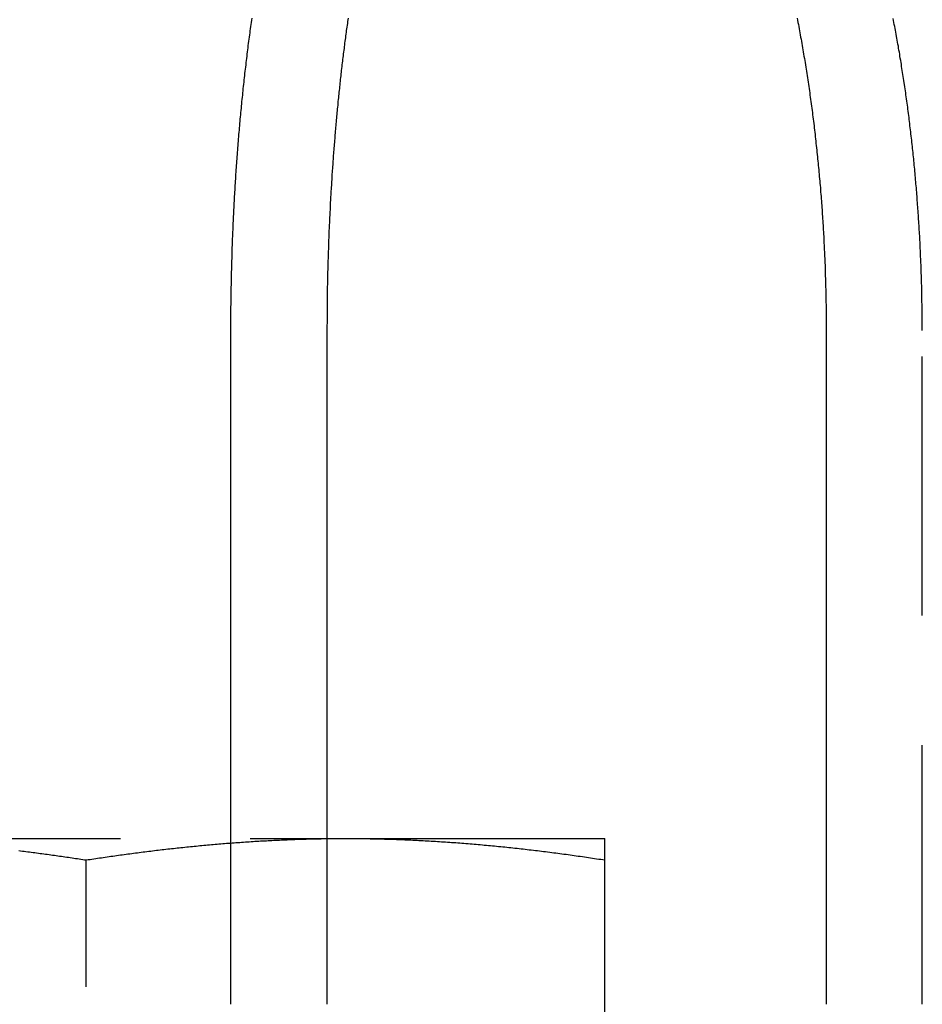
# Model space of a CAD drawing. Extents: x 673 to 1410, y -150 to 416.
# Drawn here: x 1168 to 1177, y 331 to 340 of the extents above; entities that cross this region are included whole.
import ezdxf

# ---------------------------------------------------------------- set-up
doc = ezdxf.new("R2010")
doc.units = 0
doc.header["$LTSCALE"] = 10
doc.linetypes.add('VERDECKT', pattern=[0.375, 0.25, -0.125])
doc.layers.get('0').update_dxf_attribs({"linetype": 'CONTINUOUS'})
doc.layers.add('STEMPEL', color=3, linetype='CONTINUOUS')

# ---------------------------------------------------------------- blocks, each defined once
blk = doc.blocks.new('A$C1A9D1A35')
at = {"extrusion": (-2e-16, 1, -2e-16)}
for p, q in [((-339.52264, 92.2086), (-339.52264, 98.7086)), ((-338.59659, 98.7086), (-338.59659, 92.2086)), ((-333.78239, 98.7086), (-333.78239, 92.2086)), ((-338.59659, 93.8086), (-338.41736, 93.8086)), ((-338.41736, 93.8086), (-335.91736, 93.8086)), ((-335.91736, 88.62652), (-335.91736, 93.60134))]:
    blk.add_line(p, q, dxfattribs=at)
at = {"color": 1, "linetype": 'VERDECKT', "extrusion": (-2e-16, 1, -2e-16)}
for p, q in [((-332.85634, 92.2086), (-332.85634, 98.7086)), ((-343.08846, 93.8086), (-338.59659, 93.8086)), ((-340.91736, 88.62652), (-340.91736, 93.60134))]:
    blk.add_line(p, q, dxfattribs=at)
for points in [[(-339.523, 98.7086, 0), (-339.523, 98.7294, 0), (-339.523, 98.7502, 0), (-339.523, 98.7711, 0), (-339.522, 98.792, 0), (-339.522, 98.8129, 0), (-339.522, 98.8338, 0), (-339.522, 98.8547, 0), (-339.522, 98.8756, 0), (-339.522, 98.8966, 0), (-339.522, 98.9176, 0), (-339.522, 98.9386, 0), (-339.521, 98.9596, 0), (-339.521, 98.9806, 0), (-339.521, 99.0017, 0), (-339.521, 99.0227, 0), (-339.52, 99.0438, 0), (-339.52, 99.0649, 0), (-339.52, 99.086, 0), (-339.519, 99.1071, 0), (-339.519, 99.1283, 0), (-339.518, 99.1494, 0), (-339.518, 99.1706, 0), (-339.518, 99.1918, 0), (-339.517, 99.213, 0), (-339.517, 99.2342, 0), (-339.516, 99.2554, 0), (-339.516, 99.2766, 0), (-339.515, 99.2978, 0), (-339.515, 99.3191, 0), (-339.514, 99.3404, 0), (-339.514, 99.3616, 0), (-339.513, 99.3829, 0), (-339.512, 99.4042, 0), (-339.512, 99.4255, 0), (-339.511, 99.4468, 0), (-339.51, 99.4681, 0), (-339.51, 99.4894, 0), (-339.509, 99.5108, 0), (-339.508, 99.5321, 0), (-339.507, 99.5534, 0), (-339.507, 99.5748, 0), (-339.506, 99.5961, 0), (-339.505, 99.6175, 0), (-339.504, 99.6389, 0), (-339.503, 99.6602, 0), (-339.502, 99.6816, 0), (-339.501, 99.703, 0), (-339.501, 99.7244, 0), (-339.5, 99.7458, 0), (-339.499, 99.7672, 0), (-339.498, 99.7886, 0), (-339.497, 99.81, 0), (-339.496, 99.8314, 0), (-339.495, 99.8528, 0), (-339.493, 99.8742, 0), (-339.492, 99.8956, 0), (-339.491, 99.917, 0), (-339.49, 99.9384, 0), (-339.489, 99.9598, 0), (-339.488, 99.9812, 0), (-339.487, 100.003, 0), (-339.485, 100.024, 0), (-339.484, 100.045, 0), (-339.483, 100.067, 0), (-339.482, 100.088, 0), (-339.48, 100.11, 0), (-339.479, 100.131, 0), (-339.478, 100.152, 0), (-339.476, 100.174, 0), (-339.475, 100.195, 0), (-339.474, 100.217, 0), (-339.472, 100.238, 0), (-339.471, 100.259, 0), (-339.469, 100.281, 0), (-339.468, 100.302, 0), (-339.466, 100.323, 0), (-339.465, 100.345, 0), (-339.463, 100.366, 0), (-339.462, 100.387, 0), (-339.46, 100.409, 0), (-339.458, 100.43, 0), (-339.457, 100.451, 0), (-339.455, 100.473, 0), (-339.454, 100.494, 0), (-339.452, 100.515, 0), (-339.45, 100.537, 0), (-339.448, 100.558, 0), (-339.447, 100.579, 0), (-339.445, 100.6, 0), (-339.443, 100.622, 0), (-339.441, 100.643, 0), (-339.439, 100.664, 0), (-339.438, 100.685, 0), (-339.436, 100.706, 0), (-339.434, 100.728, 0), (-339.432, 100.749, 0), (-339.43, 100.77, 0), (-339.428, 100.791, 0), (-339.426, 100.812, 0), (-339.424, 100.833, 0), (-339.422, 100.854, 0), (-339.42, 100.875, 0), (-339.418, 100.897, 0), (-339.416, 100.918, 0), (-339.414, 100.939, 0), (-339.412, 100.96, 0), (-339.409, 100.981, 0), (-339.407, 101.002, 0), (-339.405, 101.023, 0), (-339.403, 101.044, 0), (-339.401, 101.065, 0), (-339.398, 101.086, 0), (-339.396, 101.106, 0), (-339.394, 101.127, 0), (-339.392, 101.148, 0), (-339.389, 101.169, 0), (-339.387, 101.19, 0), (-339.385, 101.211, 0), (-339.382, 101.232, 0), (-339.38, 101.252, 0), (-339.377, 101.273, 0), (-339.375, 101.294, 0), (-339.372, 101.314, 0), (-339.37, 101.335, 0), (-339.367, 101.356, 0), (-339.365, 101.376, 0), (-339.362, 101.397, 0), (-339.36, 101.418, 0), (-339.357, 101.438, 0), (-339.355, 101.459, 0), (-339.352, 101.479, 0), (-339.349, 101.5, 0), (-339.347, 101.52, 0), (-339.344, 101.541, 0), (-339.341, 101.561, 0), (-339.338, 101.582, 0), (-339.336, 101.602, 0), (-339.333, 101.622, 0), (-339.33, 101.643, 0), (-339.327, 101.663, 0), (-339.324, 101.683, 0), (-339.322, 101.704, 0), (-339.319, 101.724, 0)], [(-334.063, 101.724, 0), (-334.059, 101.704, 0), (-334.055, 101.683, 0), (-334.051, 101.663, 0), (-334.047, 101.643, 0), (-334.044, 101.622, 0), (-334.04, 101.602, 0), (-334.036, 101.582, 0), (-334.032, 101.561, 0), (-334.029, 101.541, 0), (-334.025, 101.52, 0), (-334.021, 101.5, 0), (-334.018, 101.479, 0), (-334.014, 101.459, 0), (-334.011, 101.438, 0), (-334.007, 101.418, 0), (-334.004, 101.397, 0), (-334, 101.376, 0), (-333.997, 101.356, 0), (-333.993, 101.335, 0), (-333.99, 101.314, 0), (-333.986, 101.294, 0), (-333.983, 101.273, 0), (-333.98, 101.252, 0), (-333.976, 101.232, 0), (-333.973, 101.211, 0), (-333.97, 101.19, 0), (-333.967, 101.169, 0), (-333.964, 101.148, 0), (-333.96, 101.127, 0), (-333.957, 101.106, 0), (-333.954, 101.086, 0), (-333.951, 101.065, 0), (-333.948, 101.044, 0), (-333.945, 101.023, 0), (-333.942, 101.002, 0), (-333.939, 100.981, 0), (-333.936, 100.96, 0), (-333.933, 100.939, 0), (-333.93, 100.918, 0), (-333.927, 100.897, 0), (-333.925, 100.875, 0), (-333.922, 100.854, 0), (-333.919, 100.833, 0), (-333.916, 100.812, 0), (-333.914, 100.791, 0), (-333.911, 100.77, 0), (-333.908, 100.749, 0), (-333.906, 100.728, 0), (-333.903, 100.706, 0), (-333.9, 100.685, 0), (-333.898, 100.664, 0), (-333.895, 100.643, 0), (-333.893, 100.622, 0), (-333.89, 100.6, 0), (-333.888, 100.579, 0), (-333.885, 100.558, 0), (-333.883, 100.537, 0), (-333.881, 100.515, 0), (-333.878, 100.494, 0), (-333.876, 100.473, 0), (-333.874, 100.451, 0), (-333.872, 100.43, 0), (-333.869, 100.409, 0), (-333.867, 100.387, 0), (-333.865, 100.366, 0), (-333.863, 100.345, 0), (-333.861, 100.323, 0), (-333.859, 100.302, 0), (-333.857, 100.281, 0), (-333.855, 100.259, 0), (-333.853, 100.238, 0), (-333.851, 100.217, 0), (-333.849, 100.195, 0), (-333.847, 100.174, 0), (-333.845, 100.152, 0), (-333.843, 100.131, 0), (-333.841, 100.11, 0), (-333.839, 100.088, 0), (-333.838, 100.067, 0), (-333.836, 100.045, 0), (-333.834, 100.024, 0), (-333.832, 100.003, 0), (-333.831, 99.9812, 0), (-333.829, 99.9598, 0), (-333.828, 99.9384, 0), (-333.826, 99.917, 0), (-333.825, 99.8956, 0), (-333.823, 99.8742, 0), (-333.822, 99.8528, 0), (-333.82, 99.8314, 0), (-333.819, 99.81, 0), (-333.817, 99.7886, 0), (-333.816, 99.7672, 0), (-333.815, 99.7458, 0), (-333.813, 99.7244, 0), (-333.812, 99.703, 0), (-333.811, 99.6816, 0), (-333.809, 99.6602, 0), (-333.808, 99.6389, 0), (-333.807, 99.6175, 0), (-333.806, 99.5961, 0), (-333.805, 99.5748, 0), (-333.804, 99.5534, 0), (-333.803, 99.5321, 0), (-333.802, 99.5108, 0), (-333.801, 99.4894, 0), (-333.8, 99.4681, 0), (-333.799, 99.4468, 0), (-333.798, 99.4255, 0), (-333.797, 99.4042, 0), (-333.796, 99.3829, 0), (-333.795, 99.3616, 0), (-333.794, 99.3404, 0), (-333.794, 99.3191, 0), (-333.793, 99.2978, 0), (-333.792, 99.2766, 0), (-333.791, 99.2554, 0), (-333.791, 99.2342, 0), (-333.79, 99.213, 0), (-333.789, 99.1918, 0), (-333.789, 99.1706, 0), (-333.788, 99.1494, 0), (-333.788, 99.1283, 0), (-333.787, 99.1071, 0), (-333.787, 99.086, 0), (-333.786, 99.0649, 0), (-333.786, 99.0438, 0), (-333.785, 99.0227, 0), (-333.785, 99.0017, 0), (-333.785, 98.9806, 0), (-333.784, 98.9596, 0), (-333.784, 98.9386, 0), (-333.784, 98.9176, 0), (-333.783, 98.8966, 0), (-333.783, 98.8756, 0), (-333.783, 98.8547, 0), (-333.783, 98.8338, 0), (-333.783, 98.8129, 0), (-333.783, 98.792, 0), (-333.783, 98.7711, 0), (-333.782, 98.7502, 0), (-333.782, 98.7294, 0), (-333.782, 98.7086, 0)], [(-338.393, 101.724, 0), (-338.395, 101.707, 0), (-338.398, 101.69, 0), (-338.4, 101.673, 0), (-338.403, 101.655, 0), (-338.405, 101.638, 0), (-338.407, 101.621, 0), (-338.41, 101.604, 0), (-338.412, 101.587, 0), (-338.414, 101.569, 0), (-338.417, 101.552, 0), (-338.419, 101.535, 0), (-338.421, 101.517, 0), (-338.423, 101.5, 0), (-338.426, 101.483, 0), (-338.428, 101.465, 0), (-338.43, 101.448, 0), (-338.432, 101.43, 0), (-338.435, 101.413, 0), (-338.437, 101.396, 0), (-338.439, 101.378, 0), (-338.441, 101.361, 0), (-338.443, 101.343, 0), (-338.445, 101.326, 0), (-338.447, 101.308, 0), (-338.449, 101.291, 0), (-338.452, 101.273, 0), (-338.454, 101.256, 0), (-338.456, 101.238, 0), (-338.458, 101.22, 0), (-338.46, 101.203, 0), (-338.462, 101.185, 0), (-338.464, 101.168, 0), (-338.466, 101.15, 0), (-338.468, 101.132, 0), (-338.469, 101.115, 0), (-338.471, 101.097, 0), (-338.473, 101.079, 0), (-338.475, 101.061, 0), (-338.477, 101.044, 0), (-338.479, 101.026, 0), (-338.481, 101.008, 0), (-338.483, 100.991, 0), (-338.484, 100.973, 0), (-338.486, 100.955, 0), (-338.488, 100.937, 0), (-338.49, 100.919, 0), (-338.492, 100.902, 0), (-338.493, 100.884, 0), (-338.495, 100.866, 0), (-338.497, 100.848, 0), (-338.498, 100.83, 0), (-338.5, 100.812, 0), (-338.502, 100.794, 0), (-338.503, 100.777, 0), (-338.505, 100.759, 0), (-338.507, 100.741, 0), (-338.508, 100.723, 0), (-338.51, 100.705, 0), (-338.512, 100.687, 0), (-338.513, 100.669, 0), (-338.515, 100.651, 0), (-338.516, 100.633, 0), (-338.518, 100.615, 0), (-338.519, 100.597, 0), (-338.521, 100.579, 0), (-338.522, 100.561, 0), (-338.524, 100.543, 0), (-338.525, 100.525, 0), (-338.527, 100.507, 0), (-338.528, 100.489, 0), (-338.529, 100.471, 0), (-338.531, 100.453, 0), (-338.532, 100.435, 0), (-338.534, 100.417, 0), (-338.535, 100.399, 0), (-338.536, 100.381, 0), (-338.538, 100.363, 0), (-338.539, 100.345, 0), (-338.54, 100.327, 0), (-338.541, 100.309, 0), (-338.543, 100.291, 0), (-338.544, 100.273, 0), (-338.545, 100.254, 0), (-338.546, 100.236, 0), (-338.548, 100.218, 0), (-338.549, 100.2, 0), (-338.55, 100.182, 0), (-338.551, 100.164, 0), (-338.552, 100.146, 0), (-338.553, 100.128, 0), (-338.554, 100.11, 0), (-338.555, 100.092, 0), (-338.557, 100.073, 0), (-338.558, 100.055, 0), (-338.559, 100.037, 0), (-338.56, 100.019, 0), (-338.561, 100.001, 0), (-338.562, 99.9829, 0), (-338.563, 99.9648, 0), (-338.564, 99.9467, 0), (-338.565, 99.9286, 0), (-338.566, 99.9105, 0), (-338.567, 99.8923, 0), (-338.567, 99.8742, 0), (-338.568, 99.8561, 0), (-338.569, 99.838, 0), (-338.57, 99.8199, 0), (-338.571, 99.8018, 0), (-338.572, 99.7837, 0), (-338.573, 99.7656, 0), (-338.573, 99.7475, 0), (-338.574, 99.7294, 0), (-338.575, 99.7113, 0), (-338.576, 99.6932, 0), (-338.577, 99.6751, 0), (-338.577, 99.657, 0), (-338.578, 99.6389, 0), (-338.579, 99.6208, 0), (-338.579, 99.6028, 0), (-338.58, 99.5847, 0), (-338.581, 99.5666, 0), (-338.581, 99.5485, 0), (-338.582, 99.5305, 0), (-338.583, 99.5124, 0), (-338.583, 99.4944, 0), (-338.584, 99.4763, 0), (-338.585, 99.4583, 0), (-338.585, 99.4403, 0), (-338.586, 99.4222, 0), (-338.586, 99.4042, 0), (-338.587, 99.3862, 0), (-338.587, 99.3682, 0), (-338.588, 99.3502, 0), (-338.588, 99.3322, 0), (-338.589, 99.3142, 0), (-338.589, 99.2962, 0), (-338.59, 99.2783, 0), (-338.59, 99.2603, 0), (-338.59, 99.2424, 0), (-338.591, 99.2244, 0), (-338.591, 99.2065, 0), (-338.592, 99.1885, 0), (-338.592, 99.1706, 0), (-338.592, 99.1527, 0), (-338.593, 99.1348, 0), (-338.593, 99.1169, 0), (-338.593, 99.099, 0), (-338.594, 99.0812, 0), (-338.594, 99.0633, 0), (-338.594, 99.0455, 0), (-338.594, 99.0276, 0), (-338.595, 99.0098, 0), (-338.595, 98.992, 0), (-338.595, 98.9742, 0), (-338.595, 98.9564, 0), (-338.595, 98.9386, 0), (-338.596, 98.9208, 0), (-338.596, 98.9031, 0), (-338.596, 98.8853, 0), (-338.596, 98.8676, 0), (-338.596, 98.8499, 0), (-338.596, 98.8322, 0), (-338.596, 98.8145, 0), (-338.596, 98.7968, 0), (-338.596, 98.7791, 0), (-338.597, 98.7615, 0), (-338.597, 98.7438, 0), (-338.597, 98.7262, 0), (-338.597, 98.7086, 0)], [(-338.597, 93.8074, 0), (-338.595, 93.8074, 0), (-338.594, 93.8074, 0), (-338.592, 93.8075, 0), (-338.591, 93.8075, 0), (-338.59, 93.8075, 0), (-338.588, 93.8075, 0), (-338.587, 93.8075, 0), (-338.585, 93.8076, 0), (-338.584, 93.8076, 0), (-338.582, 93.8076, 0), (-338.581, 93.8076, 0), (-338.58, 93.8076, 0), (-338.578, 93.8076, 0), (-338.577, 93.8077, 0), (-338.575, 93.8077, 0), (-338.574, 93.8077, 0), (-338.573, 93.8077, 0), (-338.571, 93.8077, 0), (-338.57, 93.8077, 0), (-338.568, 93.8078, 0), (-338.567, 93.8078, 0), (-338.566, 93.8078, 0), (-338.564, 93.8078, 0), (-338.563, 93.8078, 0), (-338.561, 93.8078, 0), (-338.56, 93.8078, 0), (-338.558, 93.8079, 0), (-338.557, 93.8079, 0), (-338.556, 93.8079, 0), (-338.554, 93.8079, 0), (-338.553, 93.8079, 0), (-338.551, 93.8079, 0), (-338.55, 93.8079, 0), (-338.549, 93.808, 0), (-338.547, 93.808, 0), (-338.546, 93.808, 0), (-338.544, 93.808, 0), (-338.543, 93.808, 0), (-338.542, 93.808, 0), (-338.54, 93.808, 0), (-338.539, 93.8081, 0), (-338.537, 93.8081, 0), (-338.536, 93.8081, 0), (-338.534, 93.8081, 0), (-338.533, 93.8081, 0), (-338.532, 93.8081, 0), (-338.53, 93.8081, 0), (-338.529, 93.8081, 0), (-338.527, 93.8082, 0), (-338.526, 93.8082, 0), (-338.525, 93.8082, 0), (-338.523, 93.8082, 0), (-338.522, 93.8082, 0), (-338.52, 93.8082, 0), (-338.519, 93.8082, 0), (-338.518, 93.8082, 0), (-338.516, 93.8082, 0), (-338.515, 93.8082, 0), (-338.513, 93.8083, 0), (-338.512, 93.8083, 0), (-338.511, 93.8083, 0), (-338.509, 93.8083, 0), (-338.508, 93.8083, 0), (-338.506, 93.8083, 0), (-338.505, 93.8083, 0), (-338.503, 93.8083, 0), (-338.502, 93.8083, 0), (-338.501, 93.8083, 0), (-338.499, 93.8084, 0), (-338.498, 93.8084, 0), (-338.496, 93.8084, 0), (-338.495, 93.8084, 0), (-338.494, 93.8084, 0), (-338.492, 93.8084, 0), (-338.491, 93.8084, 0), (-338.489, 93.8084, 0), (-338.488, 93.8084, 0), (-338.487, 93.8084, 0), (-338.485, 93.8084, 0), (-338.484, 93.8084, 0), (-338.482, 93.8084, 0), (-338.481, 93.8085, 0), (-338.479, 93.8085, 0), (-338.478, 93.8085, 0), (-338.477, 93.8085, 0), (-338.475, 93.8085, 0), (-338.474, 93.8085, 0), (-338.472, 93.8085, 0), (-338.471, 93.8085, 0), (-338.47, 93.8085, 0), (-338.468, 93.8085, 0), (-338.467, 93.8085, 0), (-338.465, 93.8085, 0), (-338.464, 93.8085, 0), (-338.463, 93.8085, 0), (-338.461, 93.8085, 0), (-338.46, 93.8085, 0), (-338.458, 93.8085, 0), (-338.457, 93.8085, 0), (-338.455, 93.8085, 0), (-338.454, 93.8086, 0), (-338.453, 93.8086, 0), (-338.451, 93.8086, 0), (-338.45, 93.8086, 0), (-338.448, 93.8086, 0), (-338.447, 93.8086, 0), (-338.446, 93.8086, 0), (-338.444, 93.8086, 0), (-338.443, 93.8086, 0), (-338.441, 93.8086, 0), (-338.44, 93.8086, 0), (-338.439, 93.8086, 0), (-338.437, 93.8086, 0), (-338.436, 93.8086, 0), (-338.434, 93.8086, 0), (-338.433, 93.8086, 0), (-338.431, 93.8086, 0), (-338.43, 93.8086, 0), (-338.429, 93.8086, 0), (-338.427, 93.8086, 0), (-338.426, 93.8086, 0), (-338.424, 93.8086, 0), (-338.423, 93.8086, 0), (-338.422, 93.8086, 0), (-338.42, 93.8086, 0), (-338.419, 93.8086, 0), (-338.417, 93.8086, 0)], [(-338.417, 93.8086, 0), (-338.398, 93.8086, 0), (-338.378, 93.8085, 0), (-338.358, 93.8085, 0), (-338.339, 93.8084, 0), (-338.319, 93.8082, 0), (-338.299, 93.8081, 0), (-338.28, 93.8079, 0), (-338.26, 93.8077, 0), (-338.24, 93.8074, 0), (-338.221, 93.8072, 0), (-338.201, 93.8069, 0), (-338.181, 93.8065, 0), (-338.161, 93.8062, 0), (-338.142, 93.8058, 0), (-338.122, 93.8054, 0), (-338.102, 93.8049, 0), (-338.083, 93.8045, 0), (-338.063, 93.804, 0), (-338.043, 93.8034, 0), (-338.024, 93.8029, 0), (-338.004, 93.8023, 0), (-337.984, 93.8017, 0), (-337.965, 93.8011, 0), (-337.945, 93.8004, 0), (-337.925, 93.7997, 0), (-337.906, 93.799, 0), (-337.886, 93.7982, 0), (-337.866, 93.7975, 0), (-337.846, 93.7967, 0), (-337.827, 93.7959, 0), (-337.807, 93.795, 0), (-337.787, 93.7941, 0), (-337.768, 93.7932, 0), (-337.748, 93.7923, 0), (-337.728, 93.7913, 0), (-337.709, 93.7904, 0), (-337.689, 93.7893, 0), (-337.669, 93.7883, 0), (-337.65, 93.7872, 0), (-337.63, 93.7862, 0), (-337.61, 93.785, 0), (-337.591, 93.7839, 0), (-337.571, 93.7827, 0), (-337.551, 93.7815, 0), (-337.532, 93.7803, 0), (-337.512, 93.7791, 0), (-337.492, 93.7778, 0), (-337.472, 93.7765, 0), (-337.453, 93.7752, 0), (-337.433, 93.7739, 0), (-337.413, 93.7725, 0), (-337.394, 93.7711, 0), (-337.374, 93.7697, 0), (-337.354, 93.7682, 0), (-337.335, 93.7668, 0), (-337.315, 93.7653, 0), (-337.295, 93.7638, 0), (-337.276, 93.7622, 0), (-337.256, 93.7607, 0), (-337.236, 93.7591, 0), (-337.217, 93.7575, 0), (-337.197, 93.7558, 0), (-337.177, 93.7542, 0), (-337.158, 93.7525, 0), (-337.138, 93.7508, 0), (-337.118, 93.749, 0), (-337.098, 93.7473, 0), (-337.079, 93.7455, 0), (-337.059, 93.7437, 0), (-337.039, 93.7419, 0), (-337.02, 93.74, 0), (-337, 93.7381, 0), (-336.98, 93.7362, 0), (-336.961, 93.7343, 0), (-336.941, 93.7324, 0), (-336.921, 93.7304, 0), (-336.902, 93.7284, 0), (-336.882, 93.7264, 0), (-336.862, 93.7243, 0), (-336.843, 93.7223, 0), (-336.823, 93.7202, 0), (-336.803, 93.7181, 0), (-336.784, 93.716, 0), (-336.764, 93.7138, 0), (-336.744, 93.7116, 0), (-336.724, 93.7095, 0), (-336.705, 93.7072, 0), (-336.685, 93.705, 0), (-336.665, 93.7027, 0), (-336.646, 93.7005, 0), (-336.626, 93.6982, 0), (-336.606, 93.6958, 0), (-336.587, 93.6935, 0), (-336.567, 93.6911, 0), (-336.547, 93.6887, 0), (-336.528, 93.6863, 0), (-336.508, 93.6839, 0), (-336.488, 93.6814, 0), (-336.469, 93.6789, 0), (-336.449, 93.6764, 0), (-336.429, 93.6739, 0), (-336.409, 93.6714, 0), (-336.39, 93.6688, 0), (-336.37, 93.6662, 0), (-336.35, 93.6636, 0), (-336.331, 93.661, 0), (-336.311, 93.6584, 0), (-336.291, 93.6557, 0), (-336.272, 93.653, 0), (-336.252, 93.6503, 0), (-336.232, 93.6476, 0), (-336.213, 93.6449, 0), (-336.193, 93.6421, 0), (-336.173, 93.6393, 0), (-336.154, 93.6365, 0), (-336.134, 93.6337, 0), (-336.114, 93.6308, 0), (-336.095, 93.628, 0), (-336.075, 93.6251, 0), (-336.055, 93.6222, 0), (-336.035, 93.6193, 0), (-336.016, 93.6163, 0), (-335.996, 93.6134, 0), (-335.976, 93.6104, 0), (-335.957, 93.6074, 0), (-335.937, 93.6044, 0), (-335.917, 93.6013, 0)], [(-335.917, 93.6013, 0), (-335.917, 93.6034, 0), (-335.917, 93.6054, 0), (-335.917, 93.6074, 0), (-335.917, 93.6094, 0), (-335.917, 93.6113, 0), (-335.917, 93.6133, 0), (-335.917, 93.6153, 0), (-335.917, 93.6172, 0), (-335.917, 93.6192, 0), (-335.917, 93.6211, 0), (-335.917, 93.6231, 0), (-335.917, 93.625, 0), (-335.917, 93.6269, 0), (-335.917, 93.6288, 0), (-335.917, 93.6307, 0), (-335.917, 93.6326, 0), (-335.917, 93.6345, 0), (-335.917, 93.6364, 0), (-335.917, 93.6383, 0), (-335.917, 93.6401, 0), (-335.917, 93.642, 0), (-335.917, 93.6438, 0), (-335.917, 93.6457, 0), (-335.917, 93.6475, 0), (-335.917, 93.6493, 0), (-335.917, 93.6511, 0), (-335.917, 93.6529, 0), (-335.917, 93.6547, 0), (-335.917, 93.6565, 0), (-335.917, 93.6583, 0), (-335.917, 93.66, 0), (-335.917, 93.6618, 0), (-335.917, 93.6636, 0), (-335.917, 93.6653, 0), (-335.917, 93.667, 0), (-335.917, 93.6688, 0), (-335.917, 93.6705, 0), (-335.917, 93.6722, 0), (-335.917, 93.6739, 0), (-335.917, 93.6756, 0), (-335.917, 93.6772, 0), (-335.917, 93.6789, 0), (-335.917, 93.6806, 0), (-335.917, 93.6822, 0), (-335.917, 93.6839, 0), (-335.917, 93.6855, 0), (-335.917, 93.6871, 0), (-335.917, 93.6887, 0), (-335.917, 93.6903, 0), (-335.917, 93.6919, 0), (-335.917, 93.6935, 0), (-335.917, 93.6951, 0), (-335.917, 93.6966, 0), (-335.917, 93.6982, 0), (-335.917, 93.6997, 0), (-335.917, 93.7013, 0), (-335.917, 93.7028, 0), (-335.917, 93.7043, 0), (-335.917, 93.7058, 0), (-335.917, 93.7073, 0), (-335.917, 93.7088, 0), (-335.917, 93.7103, 0), (-335.917, 93.7118, 0), (-335.917, 93.7132, 0), (-335.917, 93.7147, 0), (-335.917, 93.7161, 0), (-335.917, 93.7176, 0), (-335.917, 93.719, 0), (-335.917, 93.7204, 0), (-335.917, 93.7218, 0), (-335.917, 93.7232, 0), (-335.917, 93.7245, 0), (-335.917, 93.7259, 0), (-335.917, 93.7273, 0), (-335.917, 93.7286, 0), (-335.917, 93.73, 0), (-335.917, 93.7313, 0), (-335.917, 93.7326, 0), (-335.917, 93.7339, 0), (-335.917, 93.7352, 0), (-335.917, 93.7365, 0), (-335.917, 93.7378, 0), (-335.917, 93.739, 0), (-335.917, 93.7403, 0), (-335.917, 93.7415, 0), (-335.917, 93.7428, 0), (-335.917, 93.744, 0), (-335.917, 93.7452, 0), (-335.917, 93.7464, 0), (-335.917, 93.7476, 0), (-335.917, 93.7488, 0), (-335.917, 93.7499, 0), (-335.917, 93.7511, 0), (-335.917, 93.7522, 0), (-335.917, 93.7534, 0), (-335.917, 93.7545, 0), (-335.917, 93.7556, 0), (-335.917, 93.7567, 0), (-335.917, 93.7578, 0), (-335.917, 93.7589, 0), (-335.917, 93.7599, 0), (-335.917, 93.761, 0), (-335.917, 93.762, 0), (-335.917, 93.7631, 0), (-335.917, 93.7641, 0), (-335.917, 93.7651, 0), (-335.917, 93.7661, 0), (-335.917, 93.7671, 0), (-335.917, 93.7681, 0), (-335.917, 93.769, 0), (-335.917, 93.77, 0), (-335.917, 93.7709, 0), (-335.917, 93.7719, 0), (-335.917, 93.7728, 0), (-335.917, 93.7737, 0), (-335.917, 93.7746, 0), (-335.917, 93.7755, 0), (-335.917, 93.7764, 0), (-335.917, 93.7772, 0), (-335.917, 93.7781, 0), (-335.917, 93.7789, 0), (-335.917, 93.7798, 0), (-335.917, 93.7806, 0), (-335.917, 93.7814, 0), (-335.917, 93.7822, 0), (-335.917, 93.783, 0), (-335.917, 93.7837, 0), (-335.917, 93.7845, 0), (-335.917, 93.7853, 0), (-335.917, 93.786, 0), (-335.917, 93.7867, 0), (-335.917, 93.7874, 0), (-335.917, 93.7881, 0), (-335.917, 93.7888, 0), (-335.917, 93.7895, 0), (-335.917, 93.7902, 0), (-335.917, 93.7908, 0), (-335.917, 93.7915, 0), (-335.917, 93.7921, 0), (-335.917, 93.7927, 0), (-335.917, 93.7934, 0), (-335.917, 93.794, 0), (-335.917, 93.7945, 0), (-335.917, 93.7951, 0), (-335.917, 93.7957, 0), (-335.917, 93.7962, 0), (-335.917, 93.7968, 0), (-335.917, 93.7973, 0), (-335.917, 93.7978, 0), (-335.917, 93.7983, 0), (-335.917, 93.7988, 0), (-335.917, 93.7993, 0), (-335.917, 93.7998, 0), (-335.917, 93.8002, 0), (-335.917, 93.8007, 0), (-335.917, 93.8011, 0), (-335.917, 93.8015, 0), (-335.917, 93.8019, 0), (-335.917, 93.8023, 0), (-335.917, 93.8027, 0), (-335.917, 93.8031, 0), (-335.917, 93.8034, 0), (-335.917, 93.8038, 0), (-335.917, 93.8041, 0), (-335.917, 93.8044, 0), (-335.917, 93.8048, 0), (-335.917, 93.8051, 0), (-335.917, 93.8053, 0), (-335.917, 93.8056, 0), (-335.917, 93.8059, 0), (-335.917, 93.8061, 0), (-335.917, 93.8064, 0), (-335.917, 93.8066, 0), (-335.917, 93.8068, 0), (-335.917, 93.807, 0), (-335.917, 93.8072, 0), (-335.917, 93.8074, 0), (-335.917, 93.8076, 0), (-335.917, 93.8077, 0), (-335.917, 93.8079, 0), (-335.917, 93.808, 0), (-335.917, 93.8081, 0), (-335.917, 93.8082, 0), (-335.917, 93.8083, 0), (-335.917, 93.8084, 0), (-335.917, 93.8084, 0), (-335.917, 93.8085, 0), (-335.917, 93.8085, 0), (-335.917, 93.8086, 0), (-335.917, 93.8086, 0), (-335.917, 93.8086, 0)]]:
    blk.add_polyline3d(points)
at = {"color": 1}
for points in [[(-332.856, 98.7086, 0), (-332.856, 98.7282, 0), (-332.856, 98.7477, 0), (-332.856, 98.7673, 0), (-332.857, 98.7869, 0), (-332.857, 98.8065, 0), (-332.857, 98.8262, 0), (-332.857, 98.8458, 0), (-332.857, 98.8655, 0), (-332.857, 98.8852, 0), (-332.858, 98.9049, 0), (-332.858, 98.9246, 0), (-332.858, 98.9444, 0), (-332.858, 98.9641, 0), (-332.859, 98.9839, 0), (-332.859, 99.0037, 0), (-332.859, 99.0235, 0), (-332.86, 99.0433, 0), (-332.86, 99.0631, 0), (-332.861, 99.0829, 0), (-332.861, 99.1028, 0), (-332.861, 99.1226, 0), (-332.862, 99.1425, 0), (-332.863, 99.1624, 0), (-332.863, 99.1823, 0), (-332.864, 99.2022, 0), (-332.864, 99.2221, 0), (-332.865, 99.242, 0), (-332.866, 99.262, 0), (-332.866, 99.2819, 0), (-332.867, 99.3019, 0), (-332.868, 99.3219, 0), (-332.868, 99.3418, 0), (-332.869, 99.3618, 0), (-332.87, 99.3818, 0), (-332.871, 99.4018, 0), (-332.872, 99.4218, 0), (-332.872, 99.4418, 0), (-332.873, 99.4619, 0), (-332.874, 99.4819, 0), (-332.875, 99.5019, 0), (-332.876, 99.522, 0), (-332.877, 99.542, 0), (-332.878, 99.5621, 0), (-332.879, 99.5822, 0), (-332.88, 99.6022, 0), (-332.881, 99.6223, 0), (-332.882, 99.6424, 0), (-332.884, 99.6625, 0), (-332.885, 99.6826, 0), (-332.886, 99.7026, 0), (-332.887, 99.7227, 0), (-332.888, 99.7428, 0), (-332.89, 99.7629, 0), (-332.891, 99.783, 0), (-332.892, 99.8032, 0), (-332.894, 99.8233, 0), (-332.895, 99.8434, 0), (-332.896, 99.8635, 0), (-332.898, 99.8836, 0), (-332.899, 99.9037, 0), (-332.901, 99.9238, 0), (-332.902, 99.9439, 0), (-332.904, 99.9641, 0), (-332.905, 99.9842, 0), (-332.907, 100.004, 0), (-332.908, 100.024, 0), (-332.91, 100.045, 0), (-332.911, 100.065, 0), (-332.913, 100.085, 0), (-332.915, 100.105, 0), (-332.917, 100.125, 0), (-332.918, 100.145, 0), (-332.92, 100.165, 0), (-332.922, 100.185, 0), (-332.924, 100.205, 0), (-332.925, 100.225, 0), (-332.927, 100.246, 0), (-332.929, 100.266, 0), (-332.931, 100.286, 0), (-332.933, 100.306, 0), (-332.935, 100.326, 0), (-332.937, 100.346, 0), (-332.939, 100.366, 0), (-332.941, 100.386, 0), (-332.943, 100.406, 0), (-332.945, 100.426, 0), (-332.947, 100.446, 0), (-332.949, 100.466, 0), (-332.952, 100.486, 0), (-332.954, 100.506, 0), (-332.956, 100.526, 0), (-332.958, 100.546, 0), (-332.96, 100.566, 0), (-332.963, 100.586, 0), (-332.965, 100.606, 0), (-332.967, 100.626, 0), (-332.97, 100.646, 0), (-332.972, 100.666, 0), (-332.975, 100.686, 0), (-332.977, 100.706, 0), (-332.979, 100.726, 0), (-332.982, 100.745, 0), (-332.984, 100.765, 0), (-332.987, 100.785, 0), (-332.989, 100.805, 0), (-332.992, 100.825, 0), (-332.995, 100.845, 0), (-332.997, 100.865, 0), (-333, 100.884, 0), (-333.003, 100.904, 0), (-333.005, 100.924, 0), (-333.008, 100.944, 0), (-333.011, 100.964, 0), (-333.014, 100.983, 0), (-333.016, 101.003, 0), (-333.019, 101.023, 0), (-333.022, 101.042, 0), (-333.025, 101.062, 0), (-333.028, 101.082, 0), (-333.031, 101.101, 0), (-333.034, 101.121, 0), (-333.037, 101.141, 0), (-333.04, 101.16, 0), (-333.043, 101.18, 0), (-333.046, 101.199, 0), (-333.049, 101.219, 0), (-333.052, 101.239, 0), (-333.055, 101.258, 0), (-333.058, 101.278, 0), (-333.061, 101.297, 0), (-333.064, 101.316, 0), (-333.068, 101.336, 0), (-333.071, 101.355, 0), (-333.074, 101.375, 0), (-333.077, 101.394, 0), (-333.081, 101.413, 0), (-333.084, 101.433, 0), (-333.087, 101.452, 0), (-333.091, 101.471, 0), (-333.094, 101.491, 0), (-333.097, 101.51, 0), (-333.101, 101.529, 0), (-333.104, 101.548, 0), (-333.108, 101.568, 0), (-333.111, 101.587, 0), (-333.115, 101.606, 0), (-333.118, 101.625, 0), (-333.122, 101.644, 0), (-333.126, 101.663, 0), (-333.129, 101.682, 0), (-333.133, 101.701, 0), (-333.136, 101.72, 0)], [(-341.567, 93.6911, 0), (-341.55, 93.689, 0), (-341.533, 93.6869, 0), (-341.516, 93.6848, 0), (-341.499, 93.6827, 0), (-341.482, 93.6806, 0), (-341.464, 93.6784, 0), (-341.447, 93.6762, 0), (-341.43, 93.6741, 0), (-341.413, 93.6719, 0), (-341.396, 93.6696, 0), (-341.379, 93.6674, 0), (-341.362, 93.6652, 0), (-341.345, 93.6629, 0), (-341.328, 93.6606, 0), (-341.311, 93.6583, 0), (-341.293, 93.656, 0), (-341.276, 93.6537, 0), (-341.259, 93.6513, 0), (-341.242, 93.649, 0), (-341.225, 93.6466, 0), (-341.208, 93.6442, 0), (-341.191, 93.6418, 0), (-341.174, 93.6394, 0), (-341.157, 93.637, 0), (-341.14, 93.6345, 0), (-341.123, 93.632, 0), (-341.105, 93.6296, 0), (-341.088, 93.6271, 0), (-341.071, 93.6246, 0), (-341.054, 93.622, 0), (-341.037, 93.6195, 0), (-341.02, 93.617, 0), (-341.003, 93.6144, 0), (-340.986, 93.6118, 0), (-340.969, 93.6092, 0), (-340.952, 93.6066, 0), (-340.934, 93.604, 0), (-340.917, 93.6013, 0)], [(-340.917, 93.6013, 0), (-340.899, 93.6042, 0), (-340.881, 93.607, 0), (-340.863, 93.6098, 0), (-340.844, 93.6125, 0), (-340.826, 93.6153, 0), (-340.808, 93.618, 0), (-340.789, 93.6207, 0), (-340.771, 93.6234, 0), (-340.753, 93.6261, 0), (-340.735, 93.6288, 0), (-340.716, 93.6314, 0), (-340.698, 93.6341, 0), (-340.68, 93.6367, 0), (-340.662, 93.6393, 0), (-340.643, 93.6419, 0), (-340.625, 93.6445, 0), (-340.607, 93.647, 0), (-340.588, 93.6495, 0), (-340.57, 93.6521, 0), (-340.552, 93.6546, 0), (-340.534, 93.657, 0), (-340.515, 93.6595, 0), (-340.497, 93.6619, 0), (-340.479, 93.6644, 0), (-340.461, 93.6668, 0), (-340.442, 93.6692, 0), (-340.424, 93.6716, 0), (-340.406, 93.6739, 0), (-340.387, 93.6762, 0), (-340.369, 93.6786, 0), (-340.351, 93.6809, 0), (-340.333, 93.6832, 0), (-340.314, 93.6854, 0), (-340.296, 93.6877, 0), (-340.278, 93.6899, 0), (-340.26, 93.6921, 0), (-340.241, 93.6943, 0), (-340.223, 93.6965, 0), (-340.205, 93.6986, 0), (-340.186, 93.7008, 0), (-340.168, 93.7029, 0), (-340.15, 93.705, 0), (-340.132, 93.7071, 0), (-340.113, 93.7091, 0), (-340.095, 93.7112, 0), (-340.077, 93.7132, 0), (-340.058, 93.7152, 0), (-340.04, 93.7172, 0), (-340.022, 93.7191, 0), (-340.004, 93.7211, 0), (-339.985, 93.723, 0), (-339.967, 93.7249, 0), (-339.949, 93.7268, 0), (-339.931, 93.7287, 0), (-339.912, 93.7305, 0), (-339.894, 93.7323, 0), (-339.876, 93.7341, 0), (-339.857, 93.7359, 0), (-339.839, 93.7377, 0), (-339.821, 93.7394, 0), (-339.803, 93.7412, 0), (-339.784, 93.7429, 0), (-339.766, 93.7446, 0), (-339.748, 93.7462, 0), (-339.73, 93.7479, 0), (-339.711, 93.7495, 0), (-339.693, 93.7511, 0), (-339.675, 93.7527, 0), (-339.656, 93.7542, 0), (-339.638, 93.7558, 0), (-339.62, 93.7573, 0), (-339.602, 93.7588, 0), (-339.583, 93.7603, 0), (-339.565, 93.7618, 0), (-339.547, 93.7632, 0), (-339.529, 93.7646, 0), (-339.51, 93.766, 0), (-339.492, 93.7674, 0), (-339.474, 93.7687, 0), (-339.455, 93.7701, 0), (-339.437, 93.7714, 0), (-339.419, 93.7727, 0), (-339.401, 93.7739, 0), (-339.382, 93.7752, 0), (-339.364, 93.7764, 0), (-339.346, 93.7776, 0), (-339.328, 93.7788, 0), (-339.309, 93.78, 0), (-339.291, 93.7811, 0), (-339.273, 93.7822, 0), (-339.254, 93.7833, 0), (-339.236, 93.7844, 0), (-339.218, 93.7854, 0), (-339.2, 93.7864, 0), (-339.181, 93.7874, 0), (-339.163, 93.7884, 0), (-339.145, 93.7894, 0), (-339.127, 93.7903, 0), (-339.108, 93.7912, 0), (-339.09, 93.7921, 0), (-339.072, 93.793, 0), (-339.053, 93.7938, 0), (-339.035, 93.7947, 0), (-339.017, 93.7955, 0), (-338.999, 93.7962, 0), (-338.98, 93.797, 0), (-338.962, 93.7977, 0), (-338.944, 93.7984, 0), (-338.926, 93.7991, 0), (-338.907, 93.7998, 0), (-338.889, 93.8004, 0), (-338.871, 93.801, 0), (-338.852, 93.8016, 0), (-338.834, 93.8022, 0), (-338.816, 93.8027, 0), (-338.798, 93.8033, 0), (-338.779, 93.8038, 0), (-338.761, 93.8042, 0), (-338.743, 93.8047, 0), (-338.725, 93.8051, 0), (-338.706, 93.8055, 0), (-338.688, 93.8059, 0), (-338.67, 93.8062, 0), (-338.651, 93.8066, 0), (-338.633, 93.8069, 0), (-338.615, 93.8072, 0), (-338.597, 93.8074, 0)]]:
    blk.add_polyline3d(points, dxfattribs=at)

msp = doc.modelspace()

# ---------------------------------------------------------------- block references
at = {"layer": 'STEMPEL'}
msp.add_blockref('A$C1A9D1A35', (1509.7766, 238.6265, -78.7564), dxfattribs=at)

doc.saveas('drawing.dxf')
